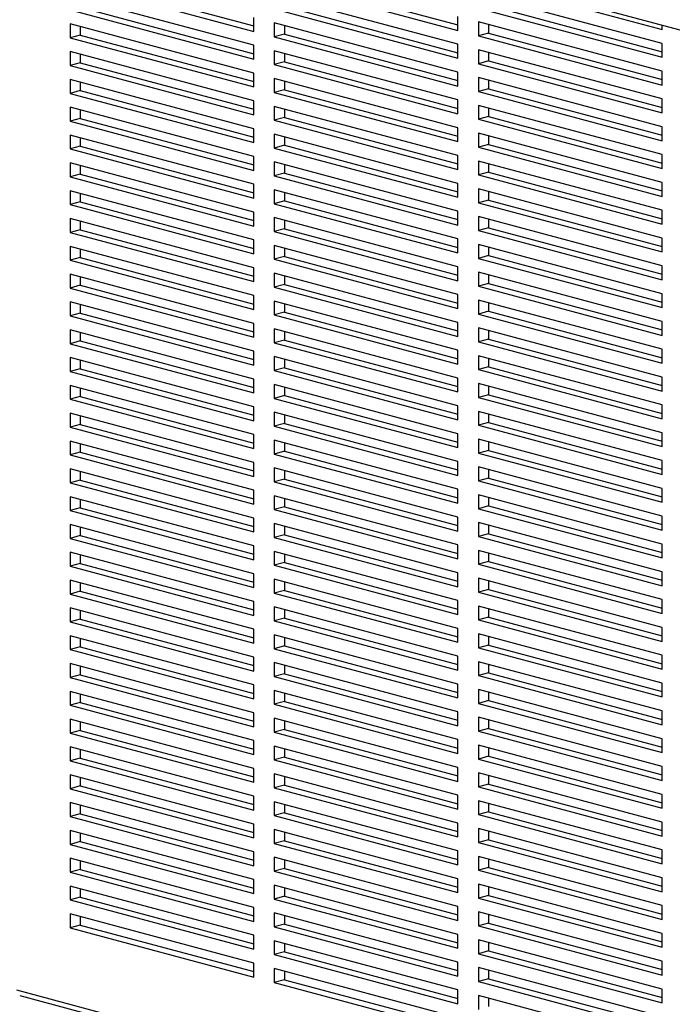
# Model space of a CAD drawing. Units: inches. Extents: x 0.3 to 10.6, y 0.4 to 8.2.
# Drawn here: x 9.1 to 9.4, y 6.1 to 6.6 of the extents above; entities that cross this region are included whole.
import ezdxf

# ---------------------------------------------------------------- set-up
doc = ezdxf.new("R2010")
doc.units = ezdxf.units.IN
doc.header["$MEASUREMENT"] = 0

msp = doc.modelspace()

# ---------------------------------------------------------------- linework, layer by layer
at = {"color": 7, "linetype": 'Continuous', "lineweight": 25}
for p, q in [((7.60975074, 7.05776338), (9.54447346, 6.53942978)), ((9.10744219, 6.60090489), (9.19583054, 6.57722468)), ((9.11235265, 6.60222046), (9.19583054, 6.57985581)), ((9.20565146, 6.60135586), (9.29403981, 6.57767565)), ((9.21056193, 6.60267143), (9.29403981, 6.58030678)), ((9.30386074, 6.60180684), (9.39224909, 6.57812662)), ((9.19583054, 6.57053409), (9.10744219, 6.59421431)), ((9.29403981, 6.57098507), (9.20565146, 6.59466528)), ((9.39224909, 6.57143604), (9.30386074, 6.59511626)), ((9.21056193, 6.58929027), (9.29403981, 6.56692562)), ((9.3087712, 6.58974124), (9.39224909, 6.5673766)), ((9.10744219, 6.58752373), (9.19583054, 6.56384351)), ((9.11235265, 6.5888393), (9.19583054, 6.56647465)), ((9.20565146, 6.5879747), (9.29403981, 6.56429449)), ((9.30386074, 6.58842568), (9.39224909, 6.56474546)), ((9.19583054, 6.55715293), (9.10744219, 6.58083315)), ((9.10744219, 6.58083315), (9.10744219, 6.57414257)), ((9.19583054, 6.57722468), (9.19583054, 6.58391526)), ((9.29403981, 6.55760391), (9.20565146, 6.58128412)), ((9.20565146, 6.58128412), (9.20565146, 6.57459354)), ((9.21056193, 6.57996855), (9.21056193, 6.57590911)), ((9.29403981, 6.57767565), (9.29403981, 6.58436623)), ((9.39224909, 6.55805488), (9.30386074, 6.58173509)), ((9.30386074, 6.58173509), (9.30386074, 6.57504451)), ((9.3087712, 6.58041953), (9.3087712, 6.57636008)), ((9.39224909, 6.57812662), (9.39224909, 6.58021237)), ((9.11235265, 6.57545813), (9.10744219, 6.57414257)), ((9.11235265, 6.57951758), (9.11235265, 6.57545813)), ((9.11235265, 6.57545813), (9.19583054, 6.55309349)), ((9.21056193, 6.57590911), (9.20565146, 6.57459354)), ((9.21056193, 6.57590911), (9.29403981, 6.55354446)), ((9.3087712, 6.57636008), (9.30386074, 6.57504451)), ((9.30386074, 6.57504451), (9.39224909, 6.5513643)), ((9.3087712, 6.57636008), (9.39224909, 6.55399543)), ((9.10744219, 6.57414257), (9.19583054, 6.55046235)), ((9.19583054, 6.56384351), (9.19583054, 6.57053409)), ((9.20565146, 6.57459354), (9.29403981, 6.55091333)), ((9.29403981, 6.56429449), (9.29403981, 6.57098507)), ((9.39224909, 6.56474546), (9.39224909, 6.57143604)), ((9.19583054, 6.54377177), (9.10744219, 6.56745199)), ((9.10744219, 6.56745199), (9.10744219, 6.56076141)), ((9.11235265, 6.56613642), (9.11235265, 6.56207697)), ((9.29403981, 6.54422274), (9.20565146, 6.56790296)), ((9.20565146, 6.56790296), (9.20565146, 6.56121238)), ((9.21056193, 6.56658739), (9.21056193, 6.56252795)), ((9.39224909, 6.54467372), (9.30386074, 6.56835393)), ((9.30386074, 6.56835393), (9.30386074, 6.56166335)), ((9.3087712, 6.56703837), (9.3087712, 6.56297892)), ((9.11235265, 6.56207697), (9.10744219, 6.56076141)), ((9.10744219, 6.56076141), (9.19583054, 6.53708119)), ((9.11235265, 6.56207697), (9.19583054, 6.53971232)), ((9.21056193, 6.56252795), (9.20565146, 6.56121238)), ((9.20565146, 6.56121238), (9.29403981, 6.53753216)), ((9.21056193, 6.56252795), (9.29403981, 6.5401633)), ((9.3087712, 6.56297892), (9.30386074, 6.56166335)), ((9.30386074, 6.56166335), (9.39224909, 6.53798314)), ((9.3087712, 6.56297892), (9.39224909, 6.54061427)), ((9.19583054, 6.55046235), (9.19583054, 6.55715293)), ((9.29403981, 6.55091333), (9.29403981, 6.55760391)), ((9.39224909, 6.5513643), (9.39224909, 6.55805488)), ((9.19583054, 6.53039061), (9.10744219, 6.55407082)), ((9.10744219, 6.55407082), (9.10744219, 6.54738024)), ((9.11235265, 6.55275526), (9.11235265, 6.54869581)), ((9.29403981, 6.53084158), (9.20565146, 6.5545218)), ((9.20565146, 6.5545218), (9.20565146, 6.54783122)), ((9.21056193, 6.55320623), (9.21056193, 6.54914678)), ((9.39224909, 6.53129256), (9.30386074, 6.55497277)), ((9.30386074, 6.55497277), (9.30386074, 6.54828219)), ((9.3087712, 6.5536572), (9.3087712, 6.54959776)), ((9.11235265, 6.54869581), (9.10744219, 6.54738024)), ((9.10744219, 6.54738024), (9.19583054, 6.52370003)), ((9.11235265, 6.54869581), (9.19583054, 6.52633116)), ((9.21056193, 6.54914678), (9.20565146, 6.54783122)), ((9.20565146, 6.54783122), (9.29403981, 6.524151)), ((9.21056193, 6.54914678), (9.29403981, 6.52678214)), ((9.3087712, 6.54959776), (9.30386074, 6.54828219)), ((9.30386074, 6.54828219), (9.39224909, 6.52460198)), ((9.3087712, 6.54959776), (9.39224909, 6.52723311)), ((9.19583054, 6.53708119), (9.19583054, 6.54377177)), ((9.29403981, 6.53753216), (9.29403981, 6.54422274)), ((9.39224909, 6.53798314), (9.39224909, 6.54467372)), ((9.19583054, 6.51700945), (9.10744219, 6.54068966)), ((9.10744219, 6.54068966), (9.10744219, 6.53399908)), ((9.11235265, 6.53937409), (9.11235265, 6.53531465)), ((9.29403981, 6.51746042), (9.20565146, 6.54114064)), ((9.20565146, 6.54114064), (9.20565146, 6.53445005)), ((9.21056193, 6.53982507), (9.21056193, 6.53576562)), ((9.39224909, 6.51791139), (9.30386074, 6.54159161)), ((9.30386074, 6.54159161), (9.30386074, 6.53490103)), ((9.3087712, 6.54027604), (9.3087712, 6.5362166)), ((9.11235265, 6.53531465), (9.10744219, 6.53399908)), ((9.10744219, 6.53399908), (9.19583054, 6.51031887)), ((9.11235265, 6.53531465), (9.19583054, 6.51295)), ((9.21056193, 6.53576562), (9.20565146, 6.53445005)), ((9.20565146, 6.53445005), (9.29403981, 6.51076984)), ((9.21056193, 6.53576562), (9.29403981, 6.51340097)), ((9.3087712, 6.5362166), (9.30386074, 6.53490103)), ((9.30386074, 6.53490103), (9.39224909, 6.51122081)), ((9.3087712, 6.5362166), (9.39224909, 6.51385195)), ((9.19583054, 6.52370003), (9.19583054, 6.53039061)), ((9.29403981, 6.50407926), (9.20565146, 6.52775947)), ((9.20565146, 6.52775947), (9.20565146, 6.52106889)), ((9.29403981, 6.524151), (9.29403981, 6.53084158)), ((9.39224909, 6.50453023), (9.30386074, 6.52821045)), ((9.30386074, 6.52821045), (9.30386074, 6.52151987)), ((9.39224909, 6.52460198), (9.39224909, 6.53129256)), ((9.19583054, 6.50362829), (9.10744219, 6.5273085)), ((9.10744219, 6.5273085), (9.10744219, 6.52061792)), ((9.11235265, 6.52599293), (9.11235265, 6.52193349)), ((9.21056193, 6.52644391), (9.21056193, 6.52238446)), ((9.3087712, 6.52283543), (9.30386074, 6.52151987)), ((9.3087712, 6.52689488), (9.3087712, 6.52283543)), ((9.3087712, 6.52283543), (9.39224909, 6.50047079)), ((9.11235265, 6.52193349), (9.10744219, 6.52061792)), ((9.10744219, 6.52061792), (9.19583054, 6.4969377)), ((9.11235265, 6.52193349), (9.19583054, 6.49956884)), ((9.21056193, 6.52238446), (9.20565146, 6.52106889)), ((9.20565146, 6.52106889), (9.29403981, 6.49738868)), ((9.21056193, 6.52238446), (9.29403981, 6.50001981)), ((9.30386074, 6.52151987), (9.39224909, 6.49783965)), ((9.19583054, 6.49024712), (9.10744219, 6.51392734)), ((9.10744219, 6.51392734), (9.10744219, 6.50723676)), ((9.19583054, 6.51031887), (9.19583054, 6.51700945)), ((9.29403981, 6.4906981), (9.20565146, 6.51437831)), ((9.20565146, 6.51437831), (9.20565146, 6.50768773)), ((9.29403981, 6.51076984), (9.29403981, 6.51746042)), ((9.39224909, 6.49114907), (9.30386074, 6.51482929)), ((9.30386074, 6.51482929), (9.30386074, 6.5081387)), ((9.3087712, 6.51351372), (9.3087712, 6.50945427)), ((9.39224909, 6.51122081), (9.39224909, 6.51791139)), ((9.11235265, 6.51261177), (9.11235265, 6.50855233)), ((9.21056193, 6.5090033), (9.20565146, 6.50768773)), ((9.21056193, 6.51306274), (9.21056193, 6.5090033)), ((9.21056193, 6.5090033), (9.29403981, 6.48663865)), ((9.3087712, 6.50945427), (9.30386074, 6.5081387)), ((9.3087712, 6.50945427), (9.39224909, 6.48708962)), ((9.11235265, 6.50855233), (9.10744219, 6.50723676)), ((9.10744219, 6.50723676), (9.19583054, 6.48355654)), ((9.11235265, 6.50855233), (9.19583054, 6.48618768)), ((9.20565146, 6.50768773), (9.29403981, 6.48400752)), ((9.29403981, 6.49738868), (9.29403981, 6.50407926)), ((9.30386074, 6.5081387), (9.39224909, 6.48445849)), ((9.39224909, 6.49783965), (9.39224909, 6.50453023)), ((9.19583054, 6.47686596), (9.10744219, 6.50054618)), ((9.10744219, 6.50054618), (9.10744219, 6.4938556)), ((9.11235265, 6.49923061), (9.11235265, 6.49517116)), ((9.19583054, 6.4969377), (9.19583054, 6.50362829)), ((9.29403981, 6.47731694), (9.20565146, 6.50099715)), ((9.20565146, 6.50099715), (9.20565146, 6.49430657)), ((9.21056193, 6.49968158), (9.21056193, 6.49562214)), ((9.39224909, 6.47776791), (9.30386074, 6.50144812)), ((9.30386074, 6.50144812), (9.30386074, 6.49475754)), ((9.3087712, 6.50013256), (9.3087712, 6.49607311)), ((9.11235265, 6.49517116), (9.10744219, 6.4938556)), ((9.11235265, 6.49517116), (9.19583054, 6.47280652)), ((9.21056193, 6.49562214), (9.20565146, 6.49430657)), ((9.21056193, 6.49562214), (9.29403981, 6.47325749)), ((9.3087712, 6.49607311), (9.30386074, 6.49475754)), ((9.30386074, 6.49475754), (9.39224909, 6.47107733)), ((9.3087712, 6.49607311), (9.39224909, 6.47370846)), ((9.10744219, 6.4938556), (9.19583054, 6.47017538)), ((9.19583054, 6.48355654), (9.19583054, 6.49024712)), ((9.20565146, 6.49430657), (9.29403981, 6.47062635)), ((9.29403981, 6.48400752), (9.29403981, 6.4906981)), ((9.39224909, 6.48445849), (9.39224909, 6.49114907)), ((9.19583054, 6.4634848), (9.10744219, 6.48716502)), ((9.10744219, 6.48716502), (9.10744219, 6.48047443)), ((9.11235265, 6.48584945), (9.11235265, 6.48179)), ((9.29403981, 6.46393577), (9.20565146, 6.48761599)), ((9.20565146, 6.48761599), (9.20565146, 6.48092541)), ((9.21056193, 6.48630042), (9.21056193, 6.48224098)), ((9.39224909, 6.46438675), (9.30386074, 6.48806696)), ((9.30386074, 6.48806696), (9.30386074, 6.48137638)), ((9.3087712, 6.48675139), (9.3087712, 6.48269195)), ((9.11235265, 6.48179), (9.10744219, 6.48047443)), ((9.10744219, 6.48047443), (9.19583054, 6.45679422)), ((9.11235265, 6.48179), (9.19583054, 6.45942535)), ((9.21056193, 6.48224098), (9.20565146, 6.48092541)), ((9.20565146, 6.48092541), (9.29403981, 6.45724519)), ((9.21056193, 6.48224098), (9.29403981, 6.45987633)), ((9.3087712, 6.48269195), (9.30386074, 6.48137638)), ((9.30386074, 6.48137638), (9.39224909, 6.45769617)), ((9.3087712, 6.48269195), (9.39224909, 6.4603273)), ((9.19583054, 6.47017538), (9.19583054, 6.47686596)), ((9.29403981, 6.47062635), (9.29403981, 6.47731694)), ((9.39224909, 6.47107733), (9.39224909, 6.47776791)), ((9.19583054, 6.45010364), (9.10744219, 6.47378385)), ((9.10744219, 6.47378385), (9.10744219, 6.46709327)), ((9.11235265, 6.47246829), (9.11235265, 6.46840884)), ((9.29403981, 6.45055461), (9.20565146, 6.47423483)), ((9.20565146, 6.47423483), (9.20565146, 6.46754425)), ((9.21056193, 6.47291926), (9.21056193, 6.46885981)), ((9.39224909, 6.45100558), (9.30386074, 6.4746858)), ((9.30386074, 6.4746858), (9.30386074, 6.46799522)), ((9.3087712, 6.47337023), (9.3087712, 6.46931079)), ((9.11235265, 6.46840884), (9.10744219, 6.46709327)), ((9.10744219, 6.46709327), (9.19583054, 6.44341306)), ((9.11235265, 6.46840884), (9.19583054, 6.44604419)), ((9.21056193, 6.46885981), (9.20565146, 6.46754425)), ((9.20565146, 6.46754425), (9.29403981, 6.44386403)), ((9.21056193, 6.46885981), (9.29403981, 6.44649517)), ((9.3087712, 6.46931079), (9.30386074, 6.46799522)), ((9.30386074, 6.46799522), (9.39224909, 6.444315)), ((9.3087712, 6.46931079), (9.39224909, 6.44694614)), ((9.19583054, 6.45679422), (9.19583054, 6.4634848)), ((9.29403981, 6.45724519), (9.29403981, 6.46393577)), ((9.39224909, 6.43762442), (9.30386074, 6.46130464)), ((9.30386074, 6.46130464), (9.30386074, 6.45461406)), ((9.39224909, 6.45769617), (9.39224909, 6.46438675)), ((9.19583054, 6.43672248), (9.10744219, 6.46040269)), ((9.10744219, 6.46040269), (9.10744219, 6.45371211)), ((9.11235265, 6.45908712), (9.11235265, 6.45502768)), ((9.29403981, 6.43717345), (9.20565146, 6.46085366)), ((9.20565146, 6.46085366), (9.20565146, 6.45416308)), ((9.21056193, 6.4595381), (9.21056193, 6.45547865)), ((9.3087712, 6.45998907), (9.3087712, 6.45592962)), ((9.11235265, 6.45502768), (9.10744219, 6.45371211)), ((9.10744219, 6.45371211), (9.19583054, 6.4300319)), ((9.11235265, 6.45502768), (9.19583054, 6.43266303)), ((9.21056193, 6.45547865), (9.20565146, 6.45416308)), ((9.20565146, 6.45416308), (9.29403981, 6.43048287)), ((9.21056193, 6.45547865), (9.29403981, 6.433114)), ((9.3087712, 6.45592962), (9.30386074, 6.45461406)), ((9.30386074, 6.45461406), (9.39224909, 6.43093384)), ((9.3087712, 6.45592962), (9.39224909, 6.43356498)), ((9.19583054, 6.42334131), (9.10744219, 6.44702153)), ((9.10744219, 6.44702153), (9.10744219, 6.44033095)), ((9.19583054, 6.44341306), (9.19583054, 6.45010364)), ((9.29403981, 6.42379229), (9.20565146, 6.4474725)), ((9.20565146, 6.4474725), (9.20565146, 6.44078192)), ((9.29403981, 6.44386403), (9.29403981, 6.45055461)), ((9.39224909, 6.42424326), (9.30386074, 6.44792348)), ((9.30386074, 6.44792348), (9.30386074, 6.4412329)), ((9.39224909, 6.444315), (9.39224909, 6.45100558)), ((9.11235265, 6.44570596), (9.11235265, 6.44164652)), ((9.21056193, 6.44615694), (9.21056193, 6.44209749)), ((9.3087712, 6.44254846), (9.30386074, 6.4412329)), ((9.3087712, 6.44660791), (9.3087712, 6.44254846)), ((9.3087712, 6.44254846), (9.39224909, 6.42018382)), ((9.11235265, 6.44164652), (9.10744219, 6.44033095)), ((9.10744219, 6.44033095), (9.19583054, 6.41665073)), ((9.11235265, 6.44164652), (9.19583054, 6.41928187)), ((9.21056193, 6.44209749), (9.20565146, 6.44078192)), ((9.20565146, 6.44078192), (9.29403981, 6.41710171)), ((9.21056193, 6.44209749), (9.29403981, 6.41973284)), ((9.30386074, 6.4412329), (9.39224909, 6.41755268)), ((9.39224909, 6.43093384), (9.39224909, 6.43762442)), ((9.19583054, 6.40996015), (9.10744219, 6.43364037)), ((9.10744219, 6.43364037), (9.10744219, 6.42694979)), ((9.19583054, 6.4300319), (9.19583054, 6.43672248)), ((9.29403981, 6.41041113), (9.20565146, 6.43409134)), ((9.20565146, 6.43409134), (9.20565146, 6.42740076)), ((9.29403981, 6.43048287), (9.29403981, 6.43717345)), ((9.39224909, 6.4108621), (9.30386074, 6.43454231)), ((9.30386074, 6.43454231), (9.30386074, 6.42785173)), ((9.3087712, 6.43322675), (9.3087712, 6.4291673)), ((9.11235265, 6.42826535), (9.10744219, 6.42694979)), ((9.11235265, 6.4323248), (9.11235265, 6.42826535)), ((9.11235265, 6.42826535), (9.19583054, 6.40590071)), ((9.21056193, 6.42871633), (9.20565146, 6.42740076)), ((9.21056193, 6.43277577), (9.21056193, 6.42871633)), ((9.21056193, 6.42871633), (9.29403981, 6.40635168)), ((9.3087712, 6.4291673), (9.30386074, 6.42785173)), ((9.3087712, 6.4291673), (9.39224909, 6.40680265)), ((9.10744219, 6.42694979), (9.19583054, 6.40326957)), ((9.19583054, 6.41665073), (9.19583054, 6.42334131)), ((9.20565146, 6.42740076), (9.29403981, 6.40372055)), ((9.29403981, 6.41710171), (9.29403981, 6.42379229)), ((9.30386074, 6.42785173), (9.39224909, 6.40417152)), ((9.39224909, 6.41755268), (9.39224909, 6.42424326)), ((9.19583054, 6.39657899), (9.10744219, 6.42025921)), ((9.10744219, 6.42025921), (9.10744219, 6.41356863)), ((9.11235265, 6.41894364), (9.11235265, 6.41488419)), ((9.29403981, 6.39702996), (9.20565146, 6.42071018)), ((9.20565146, 6.42071018), (9.20565146, 6.4140196)), ((9.21056193, 6.41939461), (9.21056193, 6.41533517)), ((9.39224909, 6.39748094), (9.30386074, 6.42116115)), ((9.30386074, 6.42116115), (9.30386074, 6.41447057)), ((9.3087712, 6.41984559), (9.3087712, 6.41578614)), ((9.11235265, 6.41488419), (9.10744219, 6.41356863)), ((9.11235265, 6.41488419), (9.19583054, 6.39251954)), ((9.21056193, 6.41533517), (9.20565146, 6.4140196)), ((9.20565146, 6.4140196), (9.29403981, 6.39033938)), ((9.21056193, 6.41533517), (9.29403981, 6.39297052)), ((9.3087712, 6.41578614), (9.30386074, 6.41447057)), ((9.30386074, 6.41447057), (9.39224909, 6.39079036)), ((9.3087712, 6.41578614), (9.39224909, 6.39342149)), ((9.10744219, 6.41356863), (9.19583054, 6.38988841)), ((9.19583054, 6.40326957), (9.19583054, 6.40996015)), ((9.29403981, 6.40372055), (9.29403981, 6.41041113)), ((9.39224909, 6.40417152), (9.39224909, 6.4108621)), ((9.19583054, 6.38319783), (9.10744219, 6.40687804)), ((9.10744219, 6.40687804), (9.10744219, 6.40018746)), ((9.11235265, 6.40556248), (9.11235265, 6.40150303)), ((9.29403981, 6.3836488), (9.20565146, 6.40732902)), ((9.20565146, 6.40732902), (9.20565146, 6.40063844)), ((9.21056193, 6.40601345), (9.21056193, 6.401954)), ((9.39224909, 6.38409978), (9.30386074, 6.40777999)), ((9.30386074, 6.40777999), (9.30386074, 6.40108941)), ((9.3087712, 6.40646442), (9.3087712, 6.40240498)), ((9.11235265, 6.40150303), (9.10744219, 6.40018746)), ((9.10744219, 6.40018746), (9.19583054, 6.37650725)), ((9.11235265, 6.40150303), (9.19583054, 6.37913838)), ((9.21056193, 6.401954), (9.20565146, 6.40063844)), ((9.20565146, 6.40063844), (9.29403981, 6.37695822)), ((9.21056193, 6.401954), (9.29403981, 6.37958936)), ((9.3087712, 6.40240498), (9.30386074, 6.40108941)), ((9.30386074, 6.40108941), (9.39224909, 6.3774092)), ((9.3087712, 6.40240498), (9.39224909, 6.38004033)), ((9.19583054, 6.38988841), (9.19583054, 6.39657899)), ((9.29403981, 6.39033938), (9.29403981, 6.39702996)), ((9.39224909, 6.39079036), (9.39224909, 6.39748094)), ((9.19583054, 6.36981667), (9.10744219, 6.39349688)), ((9.10744219, 6.39349688), (9.10744219, 6.3868063)), ((9.11235265, 6.39218131), (9.11235265, 6.38812187)), ((9.29403981, 6.37026764), (9.20565146, 6.39394786)), ((9.20565146, 6.39394786), (9.20565146, 6.38725727)), ((9.21056193, 6.39263229), (9.21056193, 6.38857284)), ((9.39224909, 6.37071861), (9.30386074, 6.39439883)), ((9.30386074, 6.39439883), (9.30386074, 6.38770825)), ((9.3087712, 6.39308326), (9.3087712, 6.38902382)), ((9.11235265, 6.38812187), (9.10744219, 6.3868063)), ((9.10744219, 6.3868063), (9.19583054, 6.36312609)), ((9.11235265, 6.38812187), (9.19583054, 6.36575722)), ((9.21056193, 6.38857284), (9.20565146, 6.38725727)), ((9.20565146, 6.38725727), (9.29403981, 6.36357706)), ((9.21056193, 6.38857284), (9.29403981, 6.36620819)), ((9.3087712, 6.38902382), (9.30386074, 6.38770825)), ((9.30386074, 6.38770825), (9.39224909, 6.36402803)), ((9.3087712, 6.38902382), (9.39224909, 6.36665917)), ((9.19583054, 6.37650725), (9.19583054, 6.38319783)), ((9.29403981, 6.37695822), (9.29403981, 6.3836488)), ((9.39224909, 6.35733745), (9.30386074, 6.38101767)), ((9.30386074, 6.38101767), (9.30386074, 6.37432709)), ((9.39224909, 6.3774092), (9.39224909, 6.38409978)), ((9.19583054, 6.35643551), (9.10744219, 6.38011572)), ((9.10744219, 6.38011572), (9.10744219, 6.37342514)), ((9.11235265, 6.37880015), (9.11235265, 6.37474071)), ((9.29403981, 6.35688648), (9.20565146, 6.38056669)), ((9.20565146, 6.38056669), (9.20565146, 6.37387611)), ((9.21056193, 6.37925113), (9.21056193, 6.37519168)), ((9.3087712, 6.3797021), (9.3087712, 6.37564265)), ((9.11235265, 6.37474071), (9.10744219, 6.37342514)), ((9.10744219, 6.37342514), (9.19583054, 6.34974492)), ((9.11235265, 6.37474071), (9.19583054, 6.35237606)), ((9.21056193, 6.37519168), (9.20565146, 6.37387611)), ((9.20565146, 6.37387611), (9.29403981, 6.3501959)), ((9.21056193, 6.37519168), (9.29403981, 6.35282703)), ((9.3087712, 6.37564265), (9.30386074, 6.37432709)), ((9.30386074, 6.37432709), (9.39224909, 6.35064687)), ((9.3087712, 6.37564265), (9.39224909, 6.35327801)), ((9.19583054, 6.34305434), (9.10744219, 6.36673456)), ((9.10744219, 6.36673456), (9.10744219, 6.36004398)), ((9.19583054, 6.36312609), (9.19583054, 6.36981667)), ((9.29403981, 6.34350532), (9.20565146, 6.36718553)), ((9.20565146, 6.36718553), (9.20565146, 6.36049495)), ((9.29403981, 6.36357706), (9.29403981, 6.37026764)), ((9.39224909, 6.34395629), (9.30386074, 6.36763651)), ((9.30386074, 6.36763651), (9.30386074, 6.36094592)), ((9.39224909, 6.36402803), (9.39224909, 6.37071861)), ((9.11235265, 6.36541899), (9.11235265, 6.36135955)), ((9.21056193, 6.36181052), (9.20565146, 6.36049495)), ((9.21056193, 6.36586996), (9.21056193, 6.36181052)), ((9.21056193, 6.36181052), (9.29403981, 6.33944587)), ((9.3087712, 6.36226149), (9.30386074, 6.36094592)), ((9.3087712, 6.36632094), (9.3087712, 6.36226149)), ((9.3087712, 6.36226149), (9.39224909, 6.33989684)), ((9.11235265, 6.36135955), (9.10744219, 6.36004398)), ((9.10744219, 6.36004398), (9.19583054, 6.33636376)), ((9.11235265, 6.36135955), (9.19583054, 6.3389949)), ((9.20565146, 6.36049495), (9.29403981, 6.33681474)), ((9.30386074, 6.36094592), (9.39224909, 6.33726571)), ((9.39224909, 6.35064687), (9.39224909, 6.35733745)), ((9.19583054, 6.32967318), (9.10744219, 6.3533534)), ((9.10744219, 6.3533534), (9.10744219, 6.34666282)), ((9.19583054, 6.34974492), (9.19583054, 6.35643551)), ((9.29403981, 6.33012416), (9.20565146, 6.35380437)), ((9.20565146, 6.35380437), (9.20565146, 6.34711379)), ((9.21056193, 6.3524888), (9.21056193, 6.34842936)), ((9.29403981, 6.3501959), (9.29403981, 6.35688648)), ((9.39224909, 6.33057513), (9.30386074, 6.35425534)), ((9.30386074, 6.35425534), (9.30386074, 6.34756476)), ((9.3087712, 6.35293978), (9.3087712, 6.34888033)), ((9.11235265, 6.34797838), (9.10744219, 6.34666282)), ((9.11235265, 6.35203783), (9.11235265, 6.34797838)), ((9.11235265, 6.34797838), (9.19583054, 6.32561374)), ((9.21056193, 6.34842936), (9.20565146, 6.34711379)), ((9.21056193, 6.34842936), (9.29403981, 6.32606471)), ((9.3087712, 6.34888033), (9.30386074, 6.34756476)), ((9.30386074, 6.34756476), (9.39224909, 6.32388455)), ((9.3087712, 6.34888033), (9.39224909, 6.32651568)), ((9.10744219, 6.34666282), (9.19583054, 6.3229826)), ((9.19583054, 6.33636376), (9.19583054, 6.34305434)), ((9.20565146, 6.34711379), (9.29403981, 6.32343357)), ((9.29403981, 6.33681474), (9.29403981, 6.34350532)), ((9.39224909, 6.33726571), (9.39224909, 6.34395629)), ((9.19583054, 6.31629202), (9.10744219, 6.33997224)), ((9.10744219, 6.33997224), (9.10744219, 6.33328165)), ((9.11235265, 6.33865667), (9.11235265, 6.33459722)), ((9.29403981, 6.31674299), (9.20565146, 6.34042321)), ((9.20565146, 6.34042321), (9.20565146, 6.33373263)), ((9.21056193, 6.33910764), (9.21056193, 6.3350482)), ((9.39224909, 6.31719397), (9.30386074, 6.34087418)), ((9.30386074, 6.34087418), (9.30386074, 6.3341836)), ((9.3087712, 6.33955861), (9.3087712, 6.33549917)), ((9.11235265, 6.33459722), (9.10744219, 6.33328165)), ((9.11235265, 6.33459722), (9.19583054, 6.31223257)), ((9.21056193, 6.3350482), (9.20565146, 6.33373263)), ((9.20565146, 6.33373263), (9.29403981, 6.31005241)), ((9.21056193, 6.3350482), (9.29403981, 6.31268355)), ((9.3087712, 6.33549917), (9.30386074, 6.3341836)), ((9.30386074, 6.3341836), (9.39224909, 6.31050339)), ((9.3087712, 6.33549917), (9.39224909, 6.31313452)), ((9.10744219, 6.33328165), (9.19583054, 6.30960144)), ((9.19583054, 6.3229826), (9.19583054, 6.32967318)), ((9.29403981, 6.32343357), (9.29403981, 6.33012416)), ((9.39224909, 6.32388455), (9.39224909, 6.33057513)), ((9.19583054, 6.30291086), (9.10744219, 6.32659107)), ((9.10744219, 6.32659107), (9.10744219, 6.31990049)), ((9.11235265, 6.32527551), (9.11235265, 6.32121606)), ((9.29403981, 6.30336183), (9.20565146, 6.32704205)), ((9.20565146, 6.32704205), (9.20565146, 6.32035147)), ((9.21056193, 6.32572648), (9.21056193, 6.32166703)), ((9.39224909, 6.3038128), (9.30386074, 6.32749302)), ((9.30386074, 6.32749302), (9.30386074, 6.32080244)), ((9.3087712, 6.32617745), (9.3087712, 6.32211801)), ((9.11235265, 6.32121606), (9.10744219, 6.31990049)), ((9.10744219, 6.31990049), (9.19583054, 6.29622028)), ((9.11235265, 6.32121606), (9.19583054, 6.29885141)), ((9.21056193, 6.32166703), (9.20565146, 6.32035147)), ((9.20565146, 6.32035147), (9.29403981, 6.29667125)), ((9.21056193, 6.32166703), (9.29403981, 6.29930239)), ((9.3087712, 6.32211801), (9.30386074, 6.32080244)), ((9.30386074, 6.32080244), (9.39224909, 6.29712222)), ((9.3087712, 6.32211801), (9.39224909, 6.29975336)), ((9.19583054, 6.30960144), (9.19583054, 6.31629202)), ((9.29403981, 6.31005241), (9.29403981, 6.31674299)), ((9.39224909, 6.31050339), (9.39224909, 6.31719397)), ((9.19583054, 6.2895297), (9.10744219, 6.31320991)), ((9.10744219, 6.31320991), (9.10744219, 6.30651933)), ((9.11235265, 6.31189434), (9.11235265, 6.3078349)), ((9.29403981, 6.28998067), (9.20565146, 6.31366088)), ((9.20565146, 6.31366088), (9.20565146, 6.3069703)), ((9.21056193, 6.31234532), (9.21056193, 6.30828587)), ((9.39224909, 6.29043164), (9.30386074, 6.31411186)), ((9.30386074, 6.31411186), (9.30386074, 6.30742128)), ((9.3087712, 6.31279629), (9.3087712, 6.30873685)), ((9.11235265, 6.3078349), (9.10744219, 6.30651933)), ((9.10744219, 6.30651933), (9.19583054, 6.28283912)), ((9.11235265, 6.3078349), (9.19583054, 6.28547025)), ((9.21056193, 6.30828587), (9.20565146, 6.3069703)), ((9.20565146, 6.3069703), (9.29403981, 6.28329009)), ((9.21056193, 6.30828587), (9.29403981, 6.28592122)), ((9.3087712, 6.30873685), (9.30386074, 6.30742128)), ((9.30386074, 6.30742128), (9.39224909, 6.28374106)), ((9.3087712, 6.30873685), (9.39224909, 6.2863722)), ((9.19583054, 6.29622028), (9.19583054, 6.30291086)), ((9.29403981, 6.27659951), (9.20565146, 6.30027972)), ((9.20565146, 6.30027972), (9.20565146, 6.29358914)), ((9.29403981, 6.29667125), (9.29403981, 6.30336183)), ((9.39224909, 6.27705048), (9.30386074, 6.3007307)), ((9.30386074, 6.3007307), (9.30386074, 6.29404012)), ((9.39224909, 6.29712222), (9.39224909, 6.3038128)), ((9.19583054, 6.27614853), (9.10744219, 6.29982875)), ((9.10744219, 6.29982875), (9.10744219, 6.29313817)), ((9.11235265, 6.29851318), (9.11235265, 6.29445374)), ((9.21056193, 6.29896416), (9.21056193, 6.29490471)), ((9.3087712, 6.29941513), (9.3087712, 6.29535568)), ((9.11235265, 6.29445374), (9.10744219, 6.29313817)), ((9.10744219, 6.29313817), (9.19583054, 6.26945795)), ((9.11235265, 6.29445374), (9.19583054, 6.27208909)), ((9.21056193, 6.29490471), (9.20565146, 6.29358914)), ((9.20565146, 6.29358914), (9.29403981, 6.26990893)), ((9.21056193, 6.29490471), (9.29403981, 6.27254006)), ((9.3087712, 6.29535568), (9.30386074, 6.29404012)), ((9.30386074, 6.29404012), (9.39224909, 6.2703599)), ((9.3087712, 6.29535568), (9.39224909, 6.27299104)), ((9.19583054, 6.26276737), (9.10744219, 6.28644759)), ((9.10744219, 6.28644759), (9.10744219, 6.27975701)), ((9.19583054, 6.28283912), (9.19583054, 6.2895297)), ((9.29403981, 6.26321835), (9.20565146, 6.28689856)), ((9.20565146, 6.28689856), (9.20565146, 6.28020798)), ((9.29403981, 6.28329009), (9.29403981, 6.28998067)), ((9.39224909, 6.26366932), (9.30386074, 6.28734953)), ((9.30386074, 6.28734953), (9.30386074, 6.28065895)), ((9.3087712, 6.28603397), (9.3087712, 6.28197452)), ((9.39224909, 6.28374106), (9.39224909, 6.29043164)), ((9.11235265, 6.28513202), (9.11235265, 6.28107257)), ((9.21056193, 6.28152355), (9.20565146, 6.28020798)), ((9.21056193, 6.28558299), (9.21056193, 6.28152355)), ((9.21056193, 6.28152355), (9.29403981, 6.2591589)), ((9.3087712, 6.28197452), (9.30386074, 6.28065895)), ((9.3087712, 6.28197452), (9.39224909, 6.25960987)), ((9.11235265, 6.28107257), (9.10744219, 6.27975701)), ((9.10744219, 6.27975701), (9.19583054, 6.25607679)), ((9.11235265, 6.28107257), (9.19583054, 6.25870793)), ((9.20565146, 6.28020798), (9.29403981, 6.25652777)), ((9.29403981, 6.26990893), (9.29403981, 6.27659951)), ((9.30386074, 6.28065895), (9.39224909, 6.25697874)), ((9.39224909, 6.2703599), (9.39224909, 6.27705048)), ((9.19583054, 6.24938621), (9.10744219, 6.27306643)), ((9.10744219, 6.27306643), (9.10744219, 6.26637585)), ((9.11235265, 6.27175086), (9.11235265, 6.26769141)), ((9.19583054, 6.26945795), (9.19583054, 6.27614853)), ((9.29403981, 6.24983718), (9.20565146, 6.2735174)), ((9.20565146, 6.2735174), (9.20565146, 6.26682682)), ((9.21056193, 6.27220183), (9.21056193, 6.26814239)), ((9.39224909, 6.25028816), (9.30386074, 6.27396837)), ((9.30386074, 6.27396837), (9.30386074, 6.26727779)), ((9.3087712, 6.27265281), (9.3087712, 6.26859336)), ((9.11235265, 6.26769141), (9.10744219, 6.26637585)), ((9.11235265, 6.26769141), (9.19583054, 6.24532676)), ((9.21056193, 6.26814239), (9.20565146, 6.26682682)), ((9.21056193, 6.26814239), (9.29403981, 6.24577774)), ((9.3087712, 6.26859336), (9.30386074, 6.26727779)), ((9.30386074, 6.26727779), (9.39224909, 6.24359758)), ((9.3087712, 6.26859336), (9.39224909, 6.24622871)), ((9.10744219, 6.26637585), (9.19583054, 6.24269563)), ((9.19583054, 6.25607679), (9.19583054, 6.26276737)), ((9.20565146, 6.26682682), (9.29403981, 6.2431466)), ((9.29403981, 6.25652777), (9.29403981, 6.26321835)), ((9.39224909, 6.25697874), (9.39224909, 6.26366932)), ((9.19583054, 6.23600505), (9.10744219, 6.25968526)), ((9.10744219, 6.25968526), (9.10744219, 6.25299468)), ((9.11235265, 6.2583697), (9.11235265, 6.25431025)), ((9.29403981, 6.23645602), (9.20565146, 6.26013624)), ((9.20565146, 6.26013624), (9.20565146, 6.25344566)), ((9.21056193, 6.25882067), (9.21056193, 6.25476122)), ((9.39224909, 6.236907), (9.30386074, 6.26058721)), ((9.30386074, 6.26058721), (9.30386074, 6.25389663)), ((9.3087712, 6.25927164), (9.3087712, 6.2552122)), ((9.11235265, 6.25431025), (9.10744219, 6.25299468)), ((9.10744219, 6.25299468), (9.19583054, 6.22931447)), ((9.11235265, 6.25431025), (9.19583054, 6.2319456)), ((9.21056193, 6.25476122), (9.20565146, 6.25344566)), ((9.20565146, 6.25344566), (9.29403981, 6.22976544)), ((9.21056193, 6.25476122), (9.29403981, 6.23239658)), ((9.3087712, 6.2552122), (9.30386074, 6.25389663)), ((9.30386074, 6.25389663), (9.39224909, 6.23021642)), ((9.3087712, 6.2552122), (9.39224909, 6.23284755)), ((9.19583054, 6.24269563), (9.19583054, 6.24938621)), ((9.29403981, 6.2431466), (9.29403981, 6.24983718)), ((9.39224909, 6.24359758), (9.39224909, 6.25028816)), ((9.19583054, 6.22262389), (9.10744219, 6.2463041)), ((9.10744219, 6.2463041), (9.10744219, 6.23961352)), ((9.11235265, 6.24498853), (9.11235265, 6.24092909)), ((9.29403981, 6.22307486), (9.20565146, 6.24675508)), ((9.20565146, 6.24675508), (9.20565146, 6.24006449)), ((9.21056193, 6.24543951), (9.21056193, 6.24138006)), ((9.39224909, 6.22352583), (9.30386074, 6.24720605)), ((9.30386074, 6.24720605), (9.30386074, 6.24051547)), ((9.3087712, 6.24589048), (9.3087712, 6.24183104)), ((9.11235265, 6.24092909), (9.10744219, 6.23961352)), ((9.10744219, 6.23961352), (9.19583054, 6.21593331)), ((9.11235265, 6.24092909), (9.19583054, 6.21856444)), ((9.21056193, 6.24138006), (9.20565146, 6.24006449)), ((9.20565146, 6.24006449), (9.29403981, 6.21638428)), ((9.21056193, 6.24138006), (9.29403981, 6.21901541)), ((9.3087712, 6.24183104), (9.30386074, 6.24051547)), ((9.30386074, 6.24051547), (9.39224909, 6.21683525)), ((9.3087712, 6.24183104), (9.39224909, 6.21946639)), ((9.19583054, 6.22931447), (9.19583054, 6.23600505)), ((9.29403981, 6.22976544), (9.29403981, 6.23645602)), ((9.39224909, 6.23021642), (9.39224909, 6.236907)), ((9.19583054, 6.20924273), (9.10744219, 6.23292294)), ((9.10744219, 6.23292294), (9.10744219, 6.22623236)), ((9.11235265, 6.23160737), (9.11235265, 6.22754793)), ((9.29403981, 6.2096937), (9.20565146, 6.23337391)), ((9.20565146, 6.23337391), (9.20565146, 6.22668333)), ((9.21056193, 6.23205835), (9.21056193, 6.2279989)), ((9.39224909, 6.21014467), (9.30386074, 6.23382489)), ((9.30386074, 6.23382489), (9.30386074, 6.22713431)), ((9.3087712, 6.23250932), (9.3087712, 6.22844987)), ((9.11235265, 6.22754793), (9.10744219, 6.22623236)), ((9.10744219, 6.22623236), (9.19583054, 6.20255214)), ((9.11235265, 6.22754793), (9.19583054, 6.20518328)), ((9.21056193, 6.2279989), (9.20565146, 6.22668333)), ((9.20565146, 6.22668333), (9.29403981, 6.20300312)), ((9.21056193, 6.2279989), (9.29403981, 6.20563425)), ((9.3087712, 6.22844987), (9.30386074, 6.22713431)), ((9.30386074, 6.22713431), (9.39224909, 6.20345409)), ((9.3087712, 6.22844987), (9.39224909, 6.20608523)), ((9.19583054, 6.21593331), (9.19583054, 6.22262389)), ((9.29403981, 6.19631254), (9.20565146, 6.21999275)), ((9.20565146, 6.21999275), (9.20565146, 6.21330217)), ((9.29403981, 6.21638428), (9.29403981, 6.22307486)), ((9.39224909, 6.19676351), (9.30386074, 6.22044373)), ((9.30386074, 6.22044373), (9.30386074, 6.21375314)), ((9.39224909, 6.21683525), (9.39224909, 6.22352583)), ((9.19583054, 6.19586156), (9.10744219, 6.21954178)), ((9.10744219, 6.21954178), (9.10744219, 6.2128512)), ((9.11235265, 6.21822621), (9.11235265, 6.21416677)), ((9.21056193, 6.21867718), (9.21056193, 6.21461774)), ((9.3087712, 6.21506871), (9.30386074, 6.21375314)), ((9.3087712, 6.21912816), (9.3087712, 6.21506871)), ((9.3087712, 6.21506871), (9.39224909, 6.19270406)), ((9.11235265, 6.21416677), (9.10744219, 6.2128512)), ((9.10744219, 6.2128512), (9.19583054, 6.18917098)), ((9.11235265, 6.21416677), (9.19583054, 6.19180212)), ((9.21056193, 6.21461774), (9.20565146, 6.21330217)), ((9.20565146, 6.21330217), (9.29403981, 6.18962196)), ((9.21056193, 6.21461774), (9.29403981, 6.19225309)), ((9.30386074, 6.21375314), (9.39224909, 6.19007293)), ((9.19583054, 6.1824804), (9.10744219, 6.20616062)), ((9.10744219, 6.20616062), (9.10744219, 6.19947004)), ((9.19583054, 6.20255214), (9.19583054, 6.20924273)), ((9.29403981, 6.18293138), (9.20565146, 6.20661159)), ((9.20565146, 6.20661159), (9.20565146, 6.19992101)), ((9.29403981, 6.20300312), (9.29403981, 6.2096937)), ((9.39224909, 6.18338235), (9.30386074, 6.20706256)), ((9.30386074, 6.20706256), (9.30386074, 6.20037198)), ((9.3087712, 6.205747), (9.3087712, 6.20168755)), ((9.39224909, 6.20345409), (9.39224909, 6.21014467)), ((9.11235265, 6.2007856), (9.10744219, 6.19947004)), ((9.11235265, 6.20484505), (9.11235265, 6.2007856)), ((9.11235265, 6.2007856), (9.19583054, 6.17842096)), ((9.21056193, 6.20123658), (9.20565146, 6.19992101)), ((9.21056193, 6.20529602), (9.21056193, 6.20123658)), ((9.21056193, 6.20123658), (9.29403981, 6.17887193)), ((9.3087712, 6.20168755), (9.30386074, 6.20037198)), ((9.3087712, 6.20168755), (9.39224909, 6.1793229)), ((9.10744219, 6.19947004), (9.19583054, 6.17578982)), ((9.20565146, 6.19992101), (9.29403981, 6.17624079)), ((9.29403981, 6.18962196), (9.29403981, 6.19631254)), ((9.30386074, 6.20037198), (9.39224909, 6.17669177)), ((9.39224909, 6.19007293), (9.39224909, 6.19676351)), ((9.19583054, 6.16909924), (9.10744219, 6.19277946)), ((9.10744219, 6.19277946), (9.10744219, 6.18608887)), ((9.11235265, 6.19146389), (9.11235265, 6.18740444)), ((9.19583054, 6.18917098), (9.19583054, 6.19586156)), ((9.29403981, 6.16955021), (9.20565146, 6.19323043)), ((9.20565146, 6.19323043), (9.20565146, 6.18653985)), ((9.21056193, 6.19191486), (9.21056193, 6.18785542)), ((9.39224909, 6.17000119), (9.30386074, 6.1936814)), ((9.30386074, 6.1936814), (9.30386074, 6.18699082)), ((9.3087712, 6.19236583), (9.3087712, 6.18830639)), ((9.11235265, 6.18740444), (9.10744219, 6.18608887)), ((9.11235265, 6.18740444), (9.19583054, 6.16503979)), ((9.21056193, 6.18785542), (9.20565146, 6.18653985)), ((9.20565146, 6.18653985), (9.29403981, 6.16285963)), ((9.21056193, 6.18785542), (9.29403981, 6.16549077)), ((9.3087712, 6.18830639), (9.30386074, 6.18699082)), ((9.30386074, 6.18699082), (9.39224909, 6.16331061)), ((9.3087712, 6.18830639), (9.39224909, 6.16594174)), ((9.10744219, 6.18608887), (9.19583054, 6.16240866)), ((9.19583054, 6.17578982), (9.19583054, 6.1824804)), ((9.29403981, 6.17624079), (9.29403981, 6.18293138)), ((9.39224909, 6.17669177), (9.39224909, 6.18338235)), ((9.19583054, 6.15571808), (9.10744219, 6.17939829)), ((9.10744219, 6.17939829), (9.10744219, 6.17270771)), ((9.11235265, 6.17808273), (9.11235265, 6.17402328)), ((9.29403981, 6.15616905), (9.20565146, 6.17984927)), ((9.20565146, 6.17984927), (9.20565146, 6.17315869)), ((9.21056193, 6.1785337), (9.21056193, 6.17447425)), ((9.39224909, 6.15662002), (9.30386074, 6.18030024)), ((9.30386074, 6.18030024), (9.30386074, 6.17360966)), ((9.3087712, 6.17898467), (9.3087712, 6.17492523)), ((9.11235265, 6.17402328), (9.10744219, 6.17270771)), ((9.10744219, 6.17270771), (9.19583054, 6.1490275)), ((9.11235265, 6.17402328), (9.19583054, 6.15165863)), ((9.21056193, 6.17447425), (9.20565146, 6.17315869)), ((9.20565146, 6.17315869), (9.29403981, 6.14947847)), ((9.21056193, 6.17447425), (9.29403981, 6.15210961)), ((9.3087712, 6.17492523), (9.30386074, 6.17360966)), ((9.30386074, 6.17360966), (9.39224909, 6.14992944)), ((9.3087712, 6.17492523), (9.39224909, 6.15256058)), ((9.19583054, 6.16240866), (9.19583054, 6.16909924)), ((9.29403981, 6.16285963), (9.29403981, 6.16955021)), ((9.39224909, 6.16331061), (9.39224909, 6.17000119)), ((9.19583054, 6.14233692), (9.10744219, 6.16601713)), ((9.10744219, 6.16601713), (9.10744219, 6.15932655)), ((9.11235265, 6.16470156), (9.11235265, 6.16064212)), ((9.29403981, 6.14278789), (9.20565146, 6.1664681)), ((9.20565146, 6.1664681), (9.20565146, 6.15977752)), ((9.21056193, 6.16515254), (9.21056193, 6.16109309)), ((9.39224909, 6.14323886), (9.30386074, 6.16691908)), ((9.30386074, 6.16691908), (9.30386074, 6.1602285)), ((9.3087712, 6.16560351), (9.3087712, 6.16154407)), ((9.11235265, 6.16064212), (9.10744219, 6.15932655)), ((9.10744219, 6.15932655), (9.19583054, 6.13564634)), ((9.11235265, 6.16064212), (9.19583054, 6.13827747)), ((9.21056193, 6.16109309), (9.20565146, 6.15977752)), ((9.20565146, 6.15977752), (9.29403981, 6.13609731)), ((9.21056193, 6.16109309), (9.29403981, 6.13872844)), ((9.3087712, 6.16154407), (9.30386074, 6.1602285)), ((9.30386074, 6.1602285), (9.39224909, 6.13654828)), ((9.3087712, 6.16154407), (9.39224909, 6.13917942)), ((9.19583054, 6.1490275), (9.19583054, 6.15571808)), ((9.29403981, 6.14947847), (9.29403981, 6.15616905)), ((9.39224909, 6.1298577), (9.30386074, 6.15353792)), ((9.30386074, 6.15353792), (9.30386074, 6.14684734)), ((9.39224909, 6.14992944), (9.39224909, 6.15662002)), ((9.19583054, 6.12895575), (9.10744219, 6.15263597)), ((9.10744219, 6.15263597), (9.10744219, 6.14594539)), ((9.11235265, 6.1513204), (9.11235265, 6.14726096)), ((9.29403981, 6.12940673), (9.20565146, 6.15308694)), ((9.20565146, 6.15308694), (9.20565146, 6.14639636)), ((9.21056193, 6.15177138), (9.21056193, 6.14771193)), ((9.3087712, 6.15222235), (9.3087712, 6.1481629)), ((9.11235265, 6.14726096), (9.10744219, 6.14594539)), ((9.10744219, 6.14594539), (9.19583054, 6.12226517)), ((9.11235265, 6.14726096), (9.19583054, 6.12489631)), ((9.21056193, 6.14771193), (9.20565146, 6.14639636)), ((9.20565146, 6.14639636), (9.29403981, 6.12271615)), ((9.21056193, 6.14771193), (9.29403981, 6.12534728)), ((9.3087712, 6.1481629), (9.30386074, 6.14684734)), ((9.30386074, 6.14684734), (9.39224909, 6.12316712)), ((9.3087712, 6.1481629), (9.39224909, 6.12579826)), ((9.19583054, 6.13564634), (9.19583054, 6.14233692)), ((9.29403981, 6.11602557), (9.20565146, 6.13970578)), ((9.20565146, 6.13970578), (9.20565146, 6.1330152)), ((9.29403981, 6.13609731), (9.29403981, 6.14278789)), ((9.39224909, 6.11647654), (9.30386074, 6.14015675)), ((9.30386074, 6.14015675), (9.30386074, 6.13346617)), ((9.39224909, 6.13654828), (9.39224909, 6.14323886)), ((9.21056193, 6.13839021), (9.21056193, 6.13433077)), ((9.3087712, 6.13478174), (9.30386074, 6.13346617)), ((9.3087712, 6.13884119), (9.3087712, 6.13478174)), ((9.3087712, 6.13478174), (9.39224909, 6.11241709)), ((9.21056193, 6.13433077), (9.20565146, 6.1330152)), ((9.20565146, 6.1330152), (9.29403981, 6.10933499)), ((9.21056193, 6.13433077), (9.29403981, 6.11196612)), ((9.30386074, 6.13346617), (9.39224909, 6.10978596)), ((9.39224909, 6.12316712), (9.39224909, 6.1298577)), ((9.19583054, 6.12226517), (9.19583054, 6.12895575)), ((9.29403981, 6.1026444), (9.20565146, 6.12632462)), ((9.20565146, 6.12632462), (9.20565146, 6.11963404)), ((9.21056193, 6.12500905), (9.21056193, 6.12094961)), ((9.29403981, 6.12271615), (9.29403981, 6.12940673)), ((9.39224909, 6.10309538), (9.30386074, 6.12677559)), ((9.30386074, 6.12677559), (9.30386074, 6.12008501)), ((9.3087712, 6.12546003), (9.3087712, 6.12140058)), ((9.21056193, 6.12094961), (9.20565146, 6.11963404)), ((9.21056193, 6.12094961), (9.29403981, 6.09858496)), ((9.3087712, 6.12140058), (9.30386074, 6.12008501)), ((9.3087712, 6.12140058), (9.39224909, 6.09903593)), ((9.08166225, 6.11605392), (9.61444757, 5.97331485)), ((9.20565146, 6.11963404), (9.29403981, 6.09595382)), ((9.29403981, 6.10933499), (9.29403981, 6.11602557)), ((9.30386074, 6.12008501), (9.39224909, 6.0964048)), ((9.39224909, 6.10978596), (9.39224909, 6.11647654)), ((9.08321893, 6.11335777), (9.61600425, 5.97061869)), ((9.39224909, 6.08971422), (9.30386074, 6.11339443)), ((9.30386074, 6.11339443), (9.30386074, 6.10670385)), ((9.3087712, 6.11207886), (9.3087712, 6.10801942))]:
    msp.add_line(p, q, dxfattribs=at)

doc.saveas('drawing.dxf')
